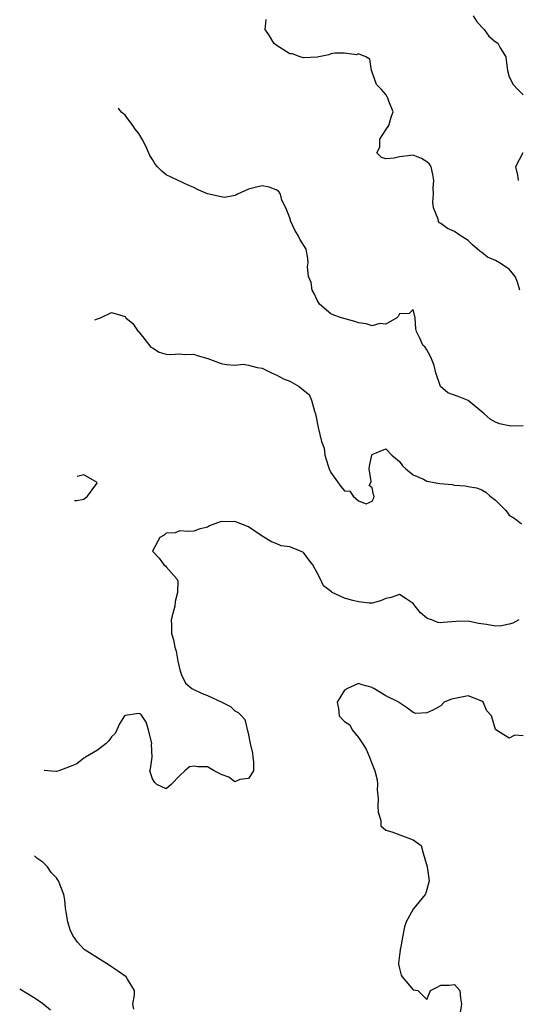
# Model space of a CAD drawing. Units: inches. Extents: x 2499893 to 2502000, y 1491000 to 1494000.
# Drawn here: x 2499918 to 2499990, y 1491219 to 1491362 of the extents above; entities that cross this region are included whole.
import ezdxf

# ---------------------------------------------------------------- set-up
doc = ezdxf.new("R2010")
doc.units = ezdxf.units.IN
doc.header["$MEASUREMENT"] = 0
doc.layers.add('LD24991491_2ft', color=214, linetype='Continuous')

msp = doc.modelspace()

# ---------------------------------------------------------------- linework, layer by layer
at = {"layer": 'LD24991491_2ft'}
for points, elevation in [([(2499983.72, 1491363), (2499984.2, 1491362.2), (2499985, 1491361.34), (2499985.35, 1491361), (2499986.03, 1491360.03), (2499987, 1491359.19), (2499987.14, 1491359.14), (2499987.3, 1491359), (2499987.68, 1491358.32), (2499988.48, 1491357), (2499988.52, 1491356.52), (2499988.74, 1491355), (2499989, 1491354.07), (2499989.57, 1491353), (2499990.23, 1491352.23), (2499991, 1491351.47)], 9082), ([(2499990.54, 1491323), (2499990.18, 1491324.18), (2499989.87, 1491325), (2499989, 1491326.06), (2499987.58, 1491327), (2499987, 1491327.34), (2499985.82, 1491327.82), (2499985, 1491328.5), (2499984.68, 1491328.68), (2499984.37, 1491329), (2499983.63, 1491329.63), (2499983, 1491330.23), (2499981.82, 1491331), (2499981, 1491331.57), (2499980, 1491332), (2499979, 1491332.71), (2499978.81, 1491332.81), (2499978.68, 1491333), (2499978.62, 1491333.38), (2499977.96, 1491335), (2499977.85, 1491335.85), (2499977.94, 1491337), (2499977.92, 1491337.92), (2499978.02, 1491339), (2499977.86, 1491339.86), (2499977.59, 1491341), (2499977.36, 1491341.36), (2499977, 1491341.71), (2499976.19, 1491342.19), (2499975, 1491342.69), (2499974.61, 1491342.61), (2499973, 1491342.46), (2499972.23, 1491342.23), (2499971, 1491342.16), (2499970.36, 1491342.36), (2499969.69, 1491343), (2499970.15, 1491343.85), (2499970.12, 1491345), (2499971, 1491346.37), (2499971.42, 1491347), (2499971.8, 1491348.2), (2499972.08, 1491349), (2499971.44, 1491350.56), (2499971.3, 1491351), (2499971.2, 1491351.2), (2499971, 1491351.51), (2499970.31, 1491352.31), (2499969.62, 1491353), (2499969, 1491354.75), (2499968.89, 1491355), (2499968.66, 1491356.66), (2499968.1, 1491357), (2499967, 1491357.46), (2499966.71, 1491357.29), (2499965, 1491357.56), (2499963.55, 1491357.55), (2499963, 1491357.43), (2499962.69, 1491357.31), (2499961, 1491356.97), (2499959, 1491356.84), (2499958.5, 1491357), (2499957.42, 1491357.42), (2499957, 1491357.44), (2499955, 1491358.72), (2499954.69, 1491359), (2499954.05, 1491360.05), (2499953.41, 1491361), (2499953.56, 1491362.44)], 9080), ([(2499991, 1491303.27), (2499989.23, 1491303.23), (2499989, 1491303.26), (2499987.56, 1491303.56), (2499987, 1491303.81), (2499986.22, 1491304.22), (2499985.31, 1491305), (2499985, 1491305.3), (2499983, 1491306.93), (2499981.54, 1491307.54), (2499980.05, 1491308.05), (2499978.98, 1491308.98), (2499978.27, 1491311), (2499978.04, 1491312.04), (2499977.64, 1491313), (2499977.47, 1491313.47), (2499977, 1491314.32), (2499976.72, 1491314.72), (2499976.41, 1491315), (2499975.95, 1491316.05), (2499975.45, 1491317), (2499975.37, 1491317.37), (2499975.29, 1491319), (2499975, 1491320.2), (2499974.4, 1491319.6), (2499973, 1491319.59), (2499972.81, 1491319.19), (2499972.58, 1491319), (2499971, 1491318.09), (2499970.15, 1491318.15), (2499969, 1491317.82), (2499968.12, 1491318.11), (2499967, 1491318.26), (2499966.46, 1491318.46), (2499964.56, 1491319), (2499963.4, 1491319.4), (2499963, 1491319.58), (2499961.32, 1491321), (2499961, 1491321.55), (2499960.54, 1491322.54), (2499960.28, 1491323), (2499960.13, 1491324.13), (2499959.73, 1491325), (2499959.57, 1491326.43), (2499959.68, 1491327), (2499959.65, 1491327.65), (2499959.39, 1491329), (2499958.45, 1491330.45), (2499958.22, 1491331), (2499957.76, 1491331.76), (2499957.15, 1491333), (2499957, 1491333.55), (2499956.41, 1491335), (2499955.85, 1491336.15), (2499955.65, 1491337), (2499955.4, 1491337.4), (2499955, 1491337.63), (2499954, 1491338), (2499953, 1491338.21), (2499951.97, 1491337.97), (2499951, 1491337.71), (2499949.39, 1491337), (2499949.16, 1491336.84), (2499949, 1491336.83), (2499947.47, 1491336.53), (2499947, 1491336.59), (2499945, 1491337.04), (2499943.63, 1491337.63), (2499943, 1491337.99), (2499942.28, 1491338.28), (2499939, 1491339.8), (2499938.33, 1491340.33), (2499937.74, 1491341), (2499937.38, 1491341.38), (2499937, 1491342.04), (2499936.62, 1491342.62), (2499936, 1491344), (2499935.5, 1491345), (2499935, 1491345.83), (2499934.48, 1491346.48), (2499934.13, 1491347), (2499933, 1491348.49), (2499932.53, 1491348.91), (2499932.25, 1491349.23), (2499932.04, 1491349.51)], 9078), ([(2499990.96, 1491343.04), (2499989.88, 1491341), (2499990.21, 1491339.79), (2499990.31, 1491339)], 9082), ([(2499928.58, 1491318.69), (2499929, 1491318.84), (2499929.4, 1491319), (2499931, 1491319.78), (2499933, 1491319.19), (2499933.13, 1491319), (2499934.14, 1491318.14), (2499934.92, 1491317), (2499935, 1491316.93), (2499936.74, 1491314.74), (2499937, 1491314.6), (2499937.97, 1491313.97), (2499939, 1491313.72), (2499939.63, 1491313.63), (2499941, 1491313.75), (2499941.66, 1491313.66), (2499943, 1491313.72), (2499943.52, 1491313.52), (2499945.08, 1491313.08), (2499947, 1491312.32), (2499947.79, 1491312.21), (2499949, 1491312.09), (2499950.22, 1491312.22), (2499951, 1491312.11), (2499952.25, 1491311.75), (2499953, 1491311.66), (2499954.34, 1491311), (2499954.77, 1491310.77), (2499955, 1491310.7), (2499956.1, 1491310.1), (2499957, 1491309.77), (2499958.36, 1491309), (2499958.72, 1491308.72), (2499959, 1491308.46), (2499959.81, 1491307.81), (2499960.19, 1491307), (2499960.61, 1491305.39), (2499960.75, 1491305), (2499961.12, 1491303), (2499961.62, 1491301), (2499962.01, 1491300.01), (2499962.13, 1491299), (2499962.58, 1491297.42), (2499962.75, 1491297), (2499963, 1491296.47), (2499964.42, 1491294.42), (2499965, 1491293.77), (2499965.73, 1491293.73), (2499966.23, 1491293), (2499967, 1491292.34), (2499968.12, 1491291.88), (2499969, 1491292.29), (2499969.24, 1491292.76), (2499969.29, 1491293), (2499969.21, 1491293.21), (2499969, 1491294.21), (2499968.56, 1491294.56), (2499968.82, 1491295), (2499968.85, 1491295.15), (2499968.56, 1491297), (2499968.61, 1491297.39), (2499968.94, 1491299), (2499969, 1491299.08), (2499969.11, 1491299.11), (2499971, 1491299.9), (2499971.87, 1491299), (2499973, 1491298.07), (2499973.43, 1491297.43), (2499973.92, 1491297), (2499975, 1491296.11), (2499976.5, 1491295.5), (2499977, 1491295.22), (2499978.85, 1491294.85), (2499980.69, 1491294.69), (2499981, 1491294.64), (2499982.54, 1491294.54), (2499983, 1491294.44), (2499984.22, 1491294.22), (2499985, 1491293.93), (2499985.59, 1491293.59), (2499986.23, 1491293), (2499987, 1491292.42), (2499988.4, 1491291), (2499988.66, 1491290.66), (2499989, 1491290.25), (2499989.78, 1491289.78), (2499990.75, 1491289)], 9076), ([(2499925.62, 1491292.37), (2499925.99, 1491292.4), (2499927, 1491292.6), (2499927.51, 1491293), (2499928.87, 1491294.87), (2499928.94, 1491295), (2499927, 1491296.14), (2499926.21, 1491295.95), (2499926.02, 1491295.9)], 9076), ([(2499990.4, 1491275), (2499989.5, 1491274.5), (2499989, 1491274.37), (2499987.85, 1491274.15), (2499987, 1491274.08), (2499985.69, 1491274.31), (2499984.49, 1491274.49), (2499983, 1491274.82), (2499981.23, 1491274.77), (2499979.37, 1491274.63), (2499979, 1491274.56), (2499978.6, 1491274.6), (2499977.7, 1491275), (2499977.15, 1491275.15), (2499977, 1491275.25), (2499976.04, 1491276.04), (2499975.26, 1491277), (2499975, 1491277.37), (2499973.96, 1491278.04), (2499973, 1491278.7), (2499971.77, 1491278.23), (2499971, 1491278.09), (2499970.23, 1491277.77), (2499969, 1491277.43), (2499968.57, 1491277.43), (2499967, 1491277.61), (2499966.17, 1491277.83), (2499965, 1491278.17), (2499963.2, 1491279), (2499963.07, 1491279.07), (2499961.93, 1491279.93), (2499961.45, 1491281), (2499961, 1491281.87), (2499960.36, 1491283), (2499959.76, 1491283.76), (2499959, 1491284.8), (2499958.57, 1491285), (2499957, 1491285.61), (2499955.76, 1491285.76), (2499955, 1491286.1), (2499954.35, 1491286.35), (2499953, 1491287.17), (2499951, 1491288.53), (2499949.86, 1491289), (2499949.23, 1491289.23), (2499949, 1491289.33), (2499947.26, 1491289.26), (2499947, 1491289.3), (2499946.1, 1491289), (2499945.3, 1491288.7), (2499945, 1491288.52), (2499943.79, 1491288.21), (2499943, 1491287.91), (2499942.11, 1491287.89), (2499941, 1491287.96), (2499940.31, 1491287.69), (2499939, 1491287.63), (2499938.67, 1491287.33), (2499938.08, 1491287), (2499936.99, 1491285), (2499937.98, 1491283.98), (2499938.64, 1491283), (2499938.87, 1491282.87), (2499939, 1491282.7), (2499940.5, 1491281), (2499940.68, 1491280.68), (2499940.65, 1491279), (2499940.31, 1491277.69), (2499940.23, 1491277), (2499939.94, 1491275.94), (2499939.73, 1491275), (2499939.74, 1491274.26), (2499939.74, 1491273), (2499940.07, 1491272.07), (2499940.26, 1491271), (2499940.44, 1491270.44), (2499940.71, 1491269), (2499941, 1491267.73), (2499941.23, 1491267), (2499941.79, 1491265.79), (2499942.74, 1491265), (2499943, 1491264.83), (2499944.25, 1491264.25), (2499945, 1491263.97), (2499947.08, 1491263), (2499948.36, 1491262.36), (2499949, 1491261.73), (2499949.5, 1491261.5), (2499949.95, 1491261), (2499950.46, 1491260.46), (2499951, 1491258.25), (2499951.23, 1491257), (2499951.58, 1491255.58), (2499951.61, 1491255), (2499951.7, 1491254.3), (2499951.7, 1491253), (2499951, 1491251.87), (2499949.73, 1491251.73), (2499949, 1491251.41), (2499948.1, 1491252.1), (2499947, 1491252.46), (2499946.65, 1491252.65), (2499945.97, 1491253), (2499945, 1491253.57), (2499943.6, 1491253.6), (2499943, 1491253.68), (2499942.4, 1491253.6), (2499941.7, 1491253), (2499941, 1491252.31), (2499939.72, 1491251), (2499939, 1491250.4), (2499937.64, 1491251), (2499937.33, 1491251.33), (2499937, 1491251.82), (2499936.62, 1491253), (2499936.69, 1491253.31), (2499936.96, 1491255), (2499936.87, 1491256.87), (2499936.88, 1491257), (2499936.43, 1491259), (2499936.09, 1491260.09), (2499935.28, 1491261.28), (2499935, 1491261.38), (2499933, 1491261.08), (2499932.92, 1491261), (2499932.17, 1491259.83), (2499931.8, 1491259), (2499931.56, 1491258.44), (2499931, 1491257.95), (2499930.62, 1491257.38), (2499930.26, 1491257), (2499929, 1491256.03), (2499927.23, 1491255), (2499927.12, 1491254.88), (2499927, 1491254.83), (2499925.95, 1491254.05), (2499925, 1491253.63), (2499923.36, 1491253), (2499923, 1491252.92), (2499922.25, 1491252.96), (2499921.21, 1491253.07)], 9074), ([(2499991, 1491258.11), (2499989.8, 1491258.2), (2499989, 1491257.76), (2499987.02, 1491259), (2499987, 1491259.03), (2499986.4, 1491261), (2499985.73, 1491261.73), (2499985.18, 1491263), (2499985, 1491263.16), (2499983, 1491263.95), (2499980.56, 1491263.44), (2499979.52, 1491263), (2499979, 1491262.46), (2499977.86, 1491261.86), (2499977, 1491261.45), (2499975.38, 1491261.38), (2499975, 1491261.51), (2499974.15, 1491262.15), (2499973, 1491262.92), (2499972.91, 1491263), (2499971, 1491263.95), (2499969.27, 1491265), (2499969.08, 1491265.08), (2499969, 1491265.15), (2499967.54, 1491265.54), (2499967, 1491265.71), (2499965.41, 1491265), (2499965, 1491264.75), (2499963.89, 1491263), (2499964.08, 1491262.08), (2499964.22, 1491261), (2499965, 1491260.18), (2499965.73, 1491259.73), (2499966.08, 1491259), (2499967, 1491257.86), (2499967.62, 1491257), (2499968.14, 1491256.14), (2499968.64, 1491255), (2499969, 1491253.98), (2499969.4, 1491253), (2499969.72, 1491251.72), (2499969.77, 1491251), (2499969.75, 1491250.25), (2499969.87, 1491249), (2499969.85, 1491247.85), (2499969.87, 1491247), (2499970.25, 1491245.75), (2499970.25, 1491245), (2499971, 1491244.35), (2499971.87, 1491244.13), (2499974.98, 1491242.98), (2499976.13, 1491242.13), (2499976.43, 1491241), (2499977.02, 1491239), (2499977.3, 1491237), (2499976.82, 1491235.18), (2499976.72, 1491235), (2499975, 1491232.88), (2499973.97, 1491231), (2499973.72, 1491230.28), (2499973.5, 1491229), (2499973.13, 1491227.13), (2499973.11, 1491227), (2499973.11, 1491226.89), (2499973, 1491226.18), (2499972.87, 1491225), (2499972.86, 1491224.86), (2499973, 1491224.22), (2499973.24, 1491223.24), (2499973.39, 1491223), (2499975, 1491221.11), (2499975.65, 1491221), (2499977, 1491219.71), (2499977.52, 1491221), (2499978.5, 1491221.5), (2499979, 1491221.8), (2499980.21, 1491221.79), (2499981, 1491221.9), (2499981.77, 1491221), (2499981.89, 1491219.89), (2499982.01, 1491219), (2499981.81, 1491217.81)], 9072), ([(2499934.28, 1491218.28), (2499934.15, 1491219), (2499934.36, 1491220.36), (2499934.38, 1491221), (2499933.36, 1491222.64), (2499933.15, 1491223), (2499931.89, 1491223.89), (2499931, 1491224.48), (2499930.7, 1491224.7), (2499927.03, 1491227), (2499926.07, 1491228.07), (2499925.36, 1491229), (2499925, 1491229.83), (2499924.64, 1491231), (2499924.41, 1491232.41), (2499924.3, 1491233), (2499924.2, 1491234.2), (2499924.05, 1491235), (2499923.31, 1491237), (2499923.16, 1491237.16), (2499923, 1491237.43), (2499922.21, 1491238.21), (2499921.68, 1491239), (2499921, 1491239.71), (2499920.13, 1491240.3), (2499919.81, 1491240.61)], 9072), ([(2499922.13, 1491218.13), (2499921, 1491219.05), (2499919.87, 1491219.87), (2499917.64, 1491221.22)], 9070)]:
    msp.add_lwpolyline(points, dxfattribs=dict(at, elevation=elevation))

doc.saveas('drawing.dxf')
